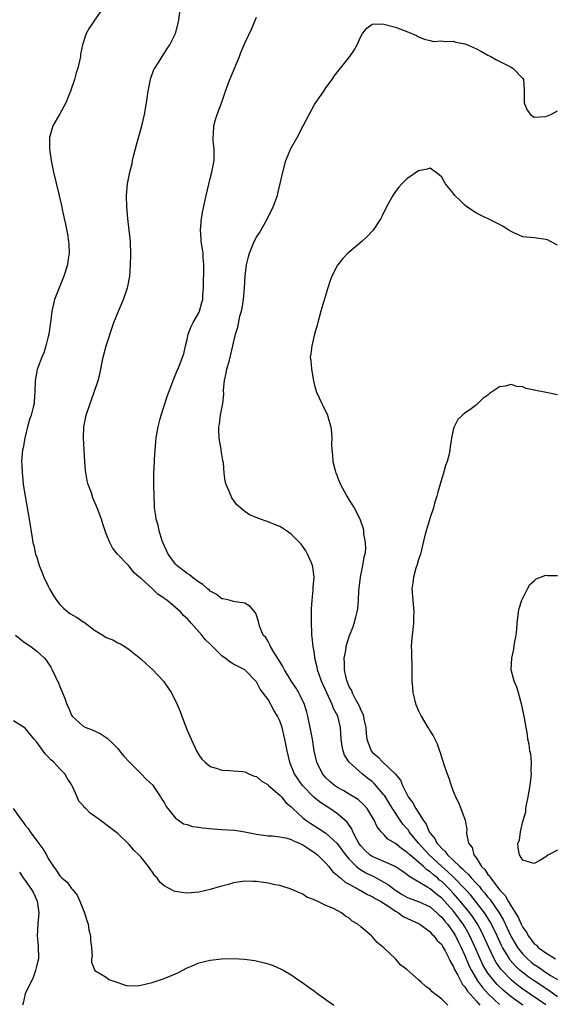
# Model space of a CAD drawing. Units: inches. Extents: x 2514000 to 2517000, y 1533000 to 1536000.
# Drawn here: x 2515398 to 2515490, y 1534257 to 1534427 of the extents above; entities that cross this region are included whole.
import ezdxf

# ---------------------------------------------------------------- set-up
doc = ezdxf.new("R2010")
doc.units = ezdxf.units.IN
doc.header["$MEASUREMENT"] = 0
doc.layers.add('LD25141533_10ft', color=93, linetype='Continuous')

msp = doc.modelspace()

# ---------------------------------------------------------------- linework, layer by layer
at = {"layer": 'LD25141533_10ft'}
for points, elevation in [([(2515412.55, 1534429.45), (2515411, 1534427.25), (2515410.8, 1534427), (2515410.09, 1534425.91), (2515409.54, 1534425), (2515408.91, 1534423), (2515408.59, 1534421.41), (2515408.55, 1534421), (2515408.46, 1534420.46), (2515408.1, 1534419), (2515407.8, 1534418.2), (2515407.52, 1534417), (2515406.86, 1534415), (2515406.03, 1534413), (2515405, 1534411.08), (2515403.77, 1534409), (2515403.22, 1534407), (2515403.23, 1534405), (2515403.49, 1534403), (2515403.88, 1534401), (2515404.81, 1534397.19), (2515404.9, 1534396.9), (2515405.27, 1534395.27), (2515405.37, 1534394.63), (2515405.74, 1534393), (2515405.99, 1534391.99), (2515406.31, 1534390.31), (2515406.52, 1534389), (2515406.55, 1534388.55), (2515406.59, 1534387), (2515406.37, 1534385.63), (2515406.3, 1534385), (2515405.68, 1534383), (2515405, 1534381.3), (2515404.86, 1534381), (2515404.08, 1534379), (2515403.62, 1534377), (2515403.42, 1534375.42), (2515403.31, 1534374.69), (2515403.08, 1534373), (2515403, 1534372.59), (2515402.59, 1534371), (2515402.2, 1534369.8), (2515401.86, 1534369), (2515401.09, 1534366.91), (2515400.73, 1534365), (2515400.7, 1534363), (2515400.57, 1534361.43), (2515400.54, 1534361), (2515400.41, 1534360.41), (2515400.01, 1534359), (2515399.76, 1534358.24), (2515399.42, 1534357), (2515398.94, 1534355), (2515398.63, 1534353.37), (2515398.54, 1534353), (2515398.38, 1534351), (2515398.42, 1534350.42), (2515398.47, 1534349), (2515398.54, 1534348.54), (2515398.68, 1534347), (2515399, 1534345), (2515399.72, 1534341), (2515400.21, 1534337.79), (2515400.34, 1534337), (2515400.5, 1534336.5), (2515400.8, 1534335), (2515401, 1534334.44), (2515401.42, 1534333), (2515401.91, 1534331.91), (2515402.24, 1534331), (2515403, 1534329.44), (2515403.22, 1534329), (2515403.87, 1534327.87), (2515404.39, 1534327), (2515405, 1534326.27), (2515405.64, 1534325.64), (2515406.38, 1534325), (2515406.74, 1534324.74), (2515408.01, 1534324.01), (2515409, 1534323.3), (2515409.2, 1534323.2), (2515411, 1534321.84), (2515412.42, 1534321), (2515413, 1534320.59), (2515414.14, 1534320.14), (2515415, 1534319.63), (2515415.46, 1534319.46), (2515416.23, 1534319), (2515417, 1534318.47), (2515419, 1534316.91), (2515419.95, 1534315.95), (2515421, 1534315.05), (2515422.92, 1534313), (2515423.78, 1534311.78), (2515424.28, 1534311), (2515425.27, 1534309), (2515425.8, 1534307.8), (2515426.11, 1534307), (2515426.72, 1534305.28), (2515427, 1534304.54), (2515427.68, 1534303), (2515428.76, 1534300.76), (2515429, 1534300.31), (2515429.55, 1534299.55), (2515430.12, 1534299), (2515431, 1534298.25), (2515432, 1534298), (2515433, 1534297.62), (2515434.4, 1534297.6), (2515435, 1534297.5), (2515436.6, 1534297.4), (2515437, 1534297.33), (2515437.69, 1534297), (2515438.61, 1534296.61), (2515439, 1534296.55), (2515439.77, 1534295.77), (2515441, 1534295.11), (2515441.09, 1534295), (2515443, 1534293.34), (2515443.3, 1534293), (2515444.06, 1534292.06), (2515445, 1534291.29), (2515445.13, 1534291.13), (2515445.27, 1534291), (2515447, 1534289.41), (2515447.52, 1534289), (2515448.39, 1534288.39), (2515449, 1534288), (2515449.63, 1534287.63), (2515451, 1534286.74), (2515452.95, 1534284.95), (2515454.37, 1534283), (2515455, 1534282.27), (2515456.28, 1534281), (2515456.65, 1534280.65), (2515457.9, 1534279.9), (2515459, 1534279.35), (2515459.25, 1534279.25), (2515461, 1534278.3), (2515461.81, 1534277.81), (2515462.83, 1534277), (2515463, 1534276.88), (2515464.17, 1534276.17), (2515465, 1534275.68), (2515465.48, 1534275.48), (2515467, 1534274.92), (2515469, 1534273.99), (2515470.19, 1534273), (2515470.58, 1534272.58), (2515471, 1534272.24), (2515471.54, 1534271.54), (2515472.02, 1534271), (2515473, 1534269.65), (2515473.4, 1534269), (2515473.92, 1534267.92), (2515474.38, 1534267), (2515475, 1534265.58), (2515475.75, 1534263.75), (2515476.13, 1534263), (2515477.22, 1534261.22), (2515478.07, 1534260.07), (2515479.05, 1534259), (2515481, 1534257.14)], 7290), ([(2515485, 1534257.01), (2515483, 1534258.46), (2515481.61, 1534259.61), (2515480.59, 1534260.59), (2515480.23, 1534261), (2515479, 1534262.56), (2515478.81, 1534262.81), (2515478.7, 1534263), (2515478.08, 1534264.08), (2515477.64, 1534265), (2515476.79, 1534267), (2515475.89, 1534269), (2515475, 1534270.57), (2515474.74, 1534271), (2515473.25, 1534273), (2515473, 1534273.3), (2515471.47, 1534275), (2515471, 1534275.5), (2515470.16, 1534276.16), (2515469, 1534277.13), (2515468.63, 1534277.37), (2515465.31, 1534279.31), (2515465, 1534279.59), (2515464.17, 1534280.17), (2515462.97, 1534280.97), (2515461, 1534281.84), (2515459, 1534282.7), (2515458.56, 1534283), (2515457.76, 1534283.76), (2515457, 1534284.58), (2515456.82, 1534284.82), (2515456.7, 1534285), (2515456.33, 1534285.67), (2515455.66, 1534287), (2515455.46, 1534287.47), (2515455, 1534288.11), (2515454.64, 1534288.64), (2515454.27, 1534289), (2515453, 1534290.1), (2515451.65, 1534291), (2515450.03, 1534292.03), (2515448.94, 1534292.94), (2515446.96, 1534294.96), (2515446.12, 1534296.12), (2515445.55, 1534297), (2515445, 1534298.38), (2515444.73, 1534299), (2515444.28, 1534301), (2515443.91, 1534303), (2515443.74, 1534303.74), (2515443.4, 1534305), (2515443, 1534306.17), (2515442.6, 1534307), (2515442.01, 1534308.01), (2515441, 1534309.83), (2515439.62, 1534311.62), (2515439, 1534312.9), (2515436.97, 1534315), (2515435, 1534315.97), (2515434.36, 1534316.36), (2515433.56, 1534317), (2515433, 1534317.38), (2515431.37, 1534319), (2515431, 1534319.39), (2515430.19, 1534320.19), (2515429.54, 1534321), (2515427.75, 1534323), (2515427.39, 1534323.39), (2515427, 1534323.85), (2515426.39, 1534324.39), (2515425.86, 1534325), (2515425, 1534325.75), (2515423.47, 1534327), (2515423.19, 1534327.19), (2515423, 1534327.35), (2515422.02, 1534328.02), (2515421, 1534328.98), (2515419, 1534330.81), (2515418.73, 1534331), (2515417.78, 1534331.78), (2515417, 1534332.89), (2515416.86, 1534333), (2515414.99, 1534334.99), (2515414.09, 1534336.09), (2515413.62, 1534337), (2515413, 1534338.5), (2515412.37, 1534340.37), (2515412.18, 1534341), (2515411.46, 1534343), (2515410.72, 1534344.72), (2515410.44, 1534345.56), (2515409.89, 1534347), (2515409.69, 1534347.69), (2515409.42, 1534349.42), (2515409.31, 1534351), (2515409.11, 1534355), (2515409.17, 1534357), (2515409.55, 1534359), (2515410.21, 1534361), (2515410.95, 1534363), (2515411.62, 1534365), (2515411.91, 1534366.09), (2515412.51, 1534369), (2515413, 1534371.01), (2515414.35, 1534375), (2515415.12, 1534377), (2515416.01, 1534379), (2515416.71, 1534381), (2515416.77, 1534381.23), (2515417.08, 1534383), (2515417.23, 1534385), (2515417.26, 1534386.74), (2515417.2, 1534389), (2515416.98, 1534391), (2515416.72, 1534393), (2515416.55, 1534395), (2515416.51, 1534397), (2515416.69, 1534399), (2515417.1, 1534401), (2515417.47, 1534402.53), (2515417.57, 1534403), (2515417.75, 1534403.75), (2515418.25, 1534405.75), (2515419.15, 1534409), (2515419.64, 1534411), (2515420, 1534413), (2515420.26, 1534415), (2515420.64, 1534417), (2515420.73, 1534417.27), (2515421.27, 1534418.73), (2515421.41, 1534419), (2515422.15, 1534420.15), (2515422.66, 1534421), (2515423, 1534421.5), (2515423.58, 1534422.42), (2515423.99, 1534423), (2515424.99, 1534425), (2515425.48, 1534427), (2515425.82, 1534429)], 7300), ([(2515489, 1534257.05), (2515485, 1534259.8), (2515484.31, 1534260.31), (2515483.45, 1534261), (2515483, 1534261.38), (2515481.43, 1534263), (2515481.23, 1534263.23), (2515480.42, 1534264.42), (2515480.09, 1534265), (2515479.13, 1534267), (2515478.25, 1534269), (2515477.84, 1534269.84), (2515477.13, 1534271.13), (2515476.34, 1534272.34), (2515475.85, 1534273), (2515474.22, 1534275), (2515473, 1534276.36), (2515472.39, 1534277), (2515471, 1534278.38), (2515470.65, 1534278.65), (2515470.27, 1534279), (2515469.56, 1534279.56), (2515469, 1534280.08), (2515468.43, 1534280.43), (2515467.84, 1534281), (2515467, 1534281.74), (2515465.49, 1534283), (2515465.23, 1534283.23), (2515465, 1534283.48), (2515464.07, 1534284.07), (2515463, 1534284.97), (2515461.72, 1534285.72), (2515461, 1534286.5), (2515460.52, 1534287), (2515459.85, 1534287.85), (2515459.32, 1534289), (2515459, 1534289.57), (2515458.12, 1534291), (2515457.6, 1534291.6), (2515456.57, 1534292.57), (2515455, 1534293.5), (2515454.07, 1534294.07), (2515453, 1534294.63), (2515452.47, 1534295), (2515451.68, 1534295.68), (2515451, 1534296.31), (2515450.67, 1534296.67), (2515450.39, 1534297), (2515449.4, 1534299), (2515448.96, 1534301), (2515448.65, 1534303), (2515448.41, 1534304.41), (2515447.88, 1534307), (2515447.68, 1534307.68), (2515447.27, 1534309), (2515446.55, 1534310.55), (2515446.32, 1534311), (2515445.83, 1534311.83), (2515445, 1534313.1), (2515443.85, 1534315), (2515443.57, 1534315.57), (2515443, 1534316.41), (2515442.78, 1534316.78), (2515441.98, 1534318.02), (2515441.42, 1534319), (2515441.32, 1534319.32), (2515441, 1534319.85), (2515440.58, 1534320.58), (2515440.17, 1534321), (2515439.57, 1534322.43), (2515439.4, 1534323), (2515439.35, 1534323.35), (2515439, 1534324.45), (2515438.84, 1534324.84), (2515437.9, 1534325.9), (2515437, 1534326.51), (2515435.28, 1534326.72), (2515435, 1534326.81), (2515434.28, 1534327), (2515433.24, 1534327.24), (2515433, 1534327.26), (2515432.04, 1534328.04), (2515431, 1534328.55), (2515430.79, 1534328.79), (2515430.51, 1534329), (2515429.73, 1534329.73), (2515429, 1534330.15), (2515427.85, 1534331), (2515427.39, 1534331.39), (2515427, 1534331.62), (2515425.23, 1534333), (2515425, 1534333.23), (2515423.72, 1534335), (2515423.5, 1534335.5), (2515423, 1534336.5), (2515422.86, 1534336.86), (2515422.7, 1534337.3), (2515422.17, 1534339), (2515421.97, 1534339.97), (2515421.65, 1534341), (2515421.59, 1534341.59), (2515421.38, 1534343), (2515421.38, 1534343.38), (2515421.22, 1534346.78), (2515421.24, 1534347.24), (2515421.22, 1534349), (2515421.35, 1534351), (2515421.38, 1534351.38), (2515421.56, 1534354.44), (2515421.63, 1534355), (2515421.78, 1534355.78), (2515421.97, 1534357), (2515422.35, 1534358.35), (2515422.5, 1534359), (2515423, 1534360.61), (2515423.59, 1534362.41), (2515424.37, 1534364.37), (2515424.7, 1534365.3), (2515425.28, 1534366.72), (2515425.43, 1534367), (2515426.22, 1534369), (2515426.42, 1534369.58), (2515426.72, 1534371), (2515427, 1534372.07), (2515427.19, 1534373), (2515427.67, 1534374.33), (2515428.03, 1534375), (2515429, 1534376.67), (2515429.15, 1534377), (2515429.53, 1534378.47), (2515429.69, 1534379), (2515429.73, 1534379.73), (2515429.84, 1534381), (2515429.85, 1534381.85), (2515429.91, 1534383.91), (2515429.91, 1534385), (2515429.79, 1534386.21), (2515429.75, 1534387), (2515429.67, 1534387.67), (2515429.45, 1534389), (2515429.43, 1534389.43), (2515429.32, 1534391), (2515429.49, 1534393), (2515429.7, 1534394.3), (2515430.28, 1534397), (2515431, 1534399.92), (2515431.29, 1534401), (2515431.54, 1534402.46), (2515431.65, 1534403), (2515431.68, 1534403.68), (2515431.67, 1534405), (2515431.52, 1534406.48), (2515431.5, 1534407), (2515431.57, 1534407.57), (2515431.61, 1534409), (2515431.91, 1534410.09), (2515432.2, 1534411), (2515433, 1534413.13), (2515433.61, 1534415), (2515434.36, 1534417), (2515436.03, 1534421), (2515436.29, 1534421.71), (2515437, 1534423.3), (2515438.17, 1534425.83), (2515439, 1534427.81)], 7310), ([(2515491, 1534258.48), (2515489.54, 1534259.54), (2515487, 1534261.21), (2515485.94, 1534261.94), (2515485, 1534262.64), (2515484.58, 1534263), (2515483.76, 1534263.76), (2515482.82, 1534264.82), (2515482.7, 1534265), (2515482.31, 1534265.69), (2515481.52, 1534267), (2515481.34, 1534267.34), (2515480.59, 1534269), (2515479.62, 1534271), (2515479.4, 1534271.4), (2515478.65, 1534272.65), (2515478.41, 1534273), (2515476.87, 1534275), (2515476.02, 1534276.01), (2515475.12, 1534277), (2515473.11, 1534279.11), (2515472.08, 1534280.08), (2515471.03, 1534281), (2515468.81, 1534283), (2515466.98, 1534285), (2515465.38, 1534287), (2515465.24, 1534287.24), (2515465, 1534287.53), (2515464.31, 1534288.31), (2515463.83, 1534289), (2515462.5, 1534291), (2515461.92, 1534291.92), (2515461.18, 1534293.18), (2515461, 1534293.39), (2515459.35, 1534295.35), (2515459, 1534295.65), (2515458.22, 1534296.22), (2515457.28, 1534297), (2515455.02, 1534299), (2515454.21, 1534300.21), (2515453.95, 1534301), (2515453.79, 1534301.79), (2515453.65, 1534303), (2515453.51, 1534305), (2515453.04, 1534307), (2515452.31, 1534308.31), (2515452.08, 1534309), (2515451.12, 1534311), (2515450.23, 1534313), (2515449.81, 1534314.19), (2515449.54, 1534315), (2515449.47, 1534315.47), (2515449.1, 1534317), (2515449, 1534317.84), (2515448.79, 1534319), (2515448.64, 1534320.64), (2515448.57, 1534321), (2515448.53, 1534321.47), (2515448.47, 1534323), (2515448.5, 1534325.5), (2515448.59, 1534327), (2515448.78, 1534328.78), (2515448.78, 1534329.22), (2515448.95, 1534331), (2515448.75, 1534332.75), (2515448.69, 1534333), (2515448.43, 1534333.57), (2515447.83, 1534335), (2515447.54, 1534335.54), (2515447, 1534336.31), (2515446.69, 1534336.69), (2515445, 1534338.45), (2515444.15, 1534339), (2515443.47, 1534339.47), (2515443, 1534339.77), (2515442.11, 1534340.11), (2515441, 1534340.58), (2515440.66, 1534340.66), (2515439.69, 1534341), (2515437.8, 1534341.8), (2515437, 1534342.36), (2515435.56, 1534343.56), (2515435, 1534344.32), (2515434.72, 1534344.72), (2515434.4, 1534345.6), (2515433.75, 1534347), (2515433.57, 1534347.57), (2515433.39, 1534349), (2515433.26, 1534350.74), (2515433.17, 1534351.17), (2515432.89, 1534352.89), (2515432.87, 1534353.13), (2515432.55, 1534355), (2515432.48, 1534356.48), (2515432.49, 1534357), (2515432.57, 1534357.43), (2515432.76, 1534359), (2515433.15, 1534361), (2515433.35, 1534362.65), (2515433.31, 1534363.31), (2515433.46, 1534365), (2515433.76, 1534366.24), (2515433.89, 1534367), (2515434.27, 1534368.27), (2515434.46, 1534369), (2515434.53, 1534369.47), (2515434.91, 1534371), (2515435, 1534371.49), (2515435.36, 1534373), (2515435.76, 1534374.24), (2515436.1, 1534376.1), (2515436.37, 1534377), (2515436.5, 1534377.5), (2515436.72, 1534379), (2515436.92, 1534381), (2515437.01, 1534383), (2515437.24, 1534385), (2515437.63, 1534386.37), (2515437.78, 1534387), (2515438.61, 1534389), (2515439, 1534389.77), (2515439.48, 1534390.52), (2515440.88, 1534393), (2515441.87, 1534395), (2515442.6, 1534397), (2515442.69, 1534397.31), (2515443.54, 1534401), (2515444.08, 1534403), (2515444.91, 1534405.09), (2515446.01, 1534407), (2515447.07, 1534409), (2515448.09, 1534411), (2515449, 1534412.68), (2515450.61, 1534415), (2515451, 1534415.6), (2515452.08, 1534417), (2515452.42, 1534417.58), (2515453.28, 1534418.72), (2515453.52, 1534419), (2515455.15, 1534421), (2515455.9, 1534422.1), (2515456.4, 1534423), (2515457, 1534424.46), (2515457.32, 1534425), (2515458.09, 1534425.91), (2515459, 1534426.59), (2515459.35, 1534426.65), (2515461, 1534426.58), (2515463, 1534426.05), (2515464.53, 1534425.47), (2515465, 1534425.33), (2515466.62, 1534424.62), (2515467, 1534424.4), (2515468.01, 1534424.01), (2515469, 1534423.74), (2515469.61, 1534423.61), (2515471, 1534423.69), (2515471.57, 1534423.57), (2515473, 1534423.62), (2515473.47, 1534423.47), (2515475, 1534423.19), (2515475.49, 1534423), (2515477, 1534422.34), (2515477.89, 1534421.89), (2515479, 1534421.25), (2515479.48, 1534421), (2515480.45, 1534420.45), (2515481.76, 1534419.76), (2515483, 1534419.18), (2515483.32, 1534419), (2515485, 1534417.21), (2515485.14, 1534417), (2515485.25, 1534415.25), (2515485.23, 1534413.23), (2515485.25, 1534413), (2515485.75, 1534411.75), (2515486.33, 1534411), (2515487, 1534410.5), (2515489, 1534410.65), (2515489.87, 1534411), (2515491, 1534411.58)], 7320), ([(2515491, 1534388.38), (2515489.81, 1534389), (2515489.3, 1534389.3), (2515489, 1534389.39), (2515488.6, 1534389.4), (2515487, 1534389.63), (2515485, 1534389.82), (2515483.48, 1534390.52), (2515483, 1534390.72), (2515482.63, 1534391), (2515481.63, 1534391.63), (2515481, 1534391.94), (2515480.32, 1534392.32), (2515477, 1534393.89), (2515475.37, 1534395), (2515475, 1534395.31), (2515474.14, 1534396.14), (2515473.3, 1534397), (2515473, 1534397.38), (2515471.65, 1534399), (2515471.42, 1534399.42), (2515471, 1534400.12), (2515470.54, 1534400.54), (2515469, 1534401.69), (2515468.49, 1534401.51), (2515467, 1534401.24), (2515465, 1534399.84), (2515464.09, 1534399), (2515463.59, 1534398.41), (2515463, 1534397.64), (2515462.54, 1534397), (2515461.46, 1534395), (2515460.66, 1534393.34), (2515460.47, 1534393), (2515459.18, 1534391), (2515458.11, 1534389.89), (2515457.18, 1534389), (2515455, 1534387.19), (2515454.79, 1534387), (2515453.91, 1534386.09), (2515453.04, 1534385), (2515453, 1534384.93), (2515452, 1534383), (2515451.74, 1534382.26), (2515451.33, 1534381), (2515450.13, 1534377), (2515449.57, 1534375), (2515449.47, 1534374.53), (2515449, 1534372.98), (2515448.53, 1534371), (2515448.39, 1534369.61), (2515448.28, 1534369), (2515448.37, 1534368.37), (2515448.48, 1534367), (2515448.77, 1534365.23), (2515449, 1534364.13), (2515449.35, 1534363), (2515450.27, 1534361), (2515450.53, 1534360.53), (2515451, 1534359.55), (2515451.2, 1534359.2), (2515451.26, 1534359), (2515451.32, 1534358.69), (2515451.82, 1534357), (2515451.96, 1534355.96), (2515452, 1534355), (2515451.97, 1534354.03), (2515452.02, 1534353), (2515452.15, 1534352.15), (2515452.19, 1534351), (2515452.57, 1534349.43), (2515452.71, 1534349), (2515452.81, 1534348.81), (2515453, 1534348.29), (2515453.53, 1534347), (2515454.6, 1534345), (2515455, 1534344.28), (2515455.86, 1534343), (2515456.71, 1534341.29), (2515456.92, 1534340.92), (2515457, 1534340.59), (2515457.4, 1534339.4), (2515457.48, 1534339), (2515457.5, 1534338.5), (2515457.8, 1534337), (2515457.84, 1534335.84), (2515457.7, 1534335), (2515457.52, 1534334.48), (2515457.3, 1534333), (2515457, 1534331.6), (2515456.89, 1534331), (2515456.63, 1534328.63), (2515456.57, 1534327), (2515456.46, 1534325.54), (2515456.36, 1534325), (2515456.09, 1534324.09), (2515455.83, 1534323), (2515455.63, 1534322.37), (2515455, 1534320.88), (2515454.43, 1534319), (2515454.35, 1534318.35), (2515454.08, 1534317), (2515454.15, 1534316.15), (2515454.12, 1534315), (2515454.41, 1534313.59), (2515454.58, 1534313), (2515454.72, 1534312.72), (2515455, 1534311.99), (2515455.39, 1534311.39), (2515455.51, 1534311), (2515456.02, 1534309.98), (2515456.74, 1534308.74), (2515457, 1534308.02), (2515457.37, 1534307.37), (2515457.46, 1534307), (2515457.55, 1534306.45), (2515457.87, 1534305), (2515457.97, 1534303.97), (2515458.08, 1534303), (2515458.8, 1534301), (2515459, 1534300.76), (2515459.97, 1534299.97), (2515460.82, 1534299), (2515462.98, 1534296.98), (2515463.89, 1534295.89), (2515464.2, 1534295), (2515465.23, 1534293), (2515466, 1534292), (2515466.51, 1534291), (2515467.79, 1534289), (2515468.32, 1534288.32), (2515468.85, 1534287), (2515469, 1534286.77), (2515469.81, 1534285.81), (2515470.16, 1534285), (2515470.59, 1534284.59), (2515471, 1534284.08), (2515471.6, 1534283.6), (2515472, 1534283), (2515473, 1534282.1), (2515474.13, 1534281), (2515474.6, 1534280.6), (2515475, 1534280.16), (2515475.63, 1534279.63), (2515476.1, 1534279), (2515477, 1534278.03), (2515477.52, 1534277.52), (2515477.91, 1534277), (2515478.43, 1534276.43), (2515479, 1534275.69), (2515479.33, 1534275.33), (2515480.95, 1534272.95), (2515481.69, 1534271.69), (2515482.97, 1534268.97), (2515483.69, 1534267.69), (2515484.1, 1534267), (2515485, 1534265.81), (2515485.82, 1534265), (2515486.46, 1534264.46), (2515487, 1534264.05), (2515487.65, 1534263.65), (2515488.57, 1534263), (2515489.83, 1534262.17), (2515491, 1534261.43)], 7330), ([(2515491, 1534362.5), (2515489.06, 1534362.94), (2515487.26, 1534363.26), (2515487, 1534363.34), (2515485.63, 1534363.63), (2515485, 1534363.87), (2515483.97, 1534363.97), (2515483, 1534364.28), (2515482, 1534364), (2515481, 1534363.92), (2515479.62, 1534363), (2515479.26, 1534362.74), (2515479, 1534362.48), (2515478.14, 1534361.86), (2515477, 1534360.78), (2515476.12, 1534360.12), (2515475, 1534359.33), (2515474.61, 1534359), (2515473.77, 1534358.23), (2515473.15, 1534357), (2515473, 1534356.48), (2515472.69, 1534355), (2515472.45, 1534353.55), (2515472.41, 1534353), (2515472.28, 1534352.28), (2515471.96, 1534351), (2515471.68, 1534350.32), (2515471.34, 1534349), (2515471, 1534348.05), (2515470.31, 1534345.69), (2515470.14, 1534345), (2515469.78, 1534343.78), (2515469.61, 1534343), (2515469, 1534341.33), (2515468.29, 1534339), (2515468.03, 1534337.97), (2515467.33, 1534335), (2515467, 1534334.05), (2515466.79, 1534333.21), (2515466.55, 1534332.55), (2515466.1, 1534331), (2515466, 1534330), (2515465.84, 1534329), (2515466.18, 1534325), (2515466.11, 1534324.11), (2515466.1, 1534323), (2515466.02, 1534321.98), (2515465.87, 1534321), (2515465.76, 1534319.76), (2515465.74, 1534319), (2515465.78, 1534318.22), (2515465.86, 1534315), (2515465.83, 1534314.17), (2515465.82, 1534313), (2515465.96, 1534311.96), (2515465.99, 1534311), (2515466.35, 1534309.65), (2515466.56, 1534309), (2515467, 1534307.87), (2515467.45, 1534307), (2515468.61, 1534305), (2515468.77, 1534304.77), (2515469, 1534304.36), (2515469.55, 1534303.55), (2515469.79, 1534303), (2515470.21, 1534302.21), (2515470.61, 1534301), (2515470.72, 1534300.72), (2515471, 1534299.73), (2515471.18, 1534299.18), (2515471.4, 1534298.6), (2515471.97, 1534297), (2515472.26, 1534296.26), (2515472.66, 1534295), (2515473, 1534294.02), (2515473.4, 1534293), (2515473.96, 1534291.96), (2515475.04, 1534289), (2515475.36, 1534287.36), (2515475.29, 1534286.71), (2515475.62, 1534285), (2515476.25, 1534284.25), (2515476.53, 1534283), (2515477, 1534282.41), (2515477.9, 1534281), (2515478.48, 1534280.48), (2515479, 1534279.61), (2515479.3, 1534279.3), (2515479.44, 1534279), (2515480.86, 1534277.14), (2515481, 1534276.97), (2515481.98, 1534275.98), (2515482.48, 1534275), (2515483, 1534274.12), (2515484.24, 1534272.24), (2515484.74, 1534271), (2515485, 1534270.47), (2515485.66, 1534269.66), (2515485.96, 1534269), (2515486.43, 1534268.43), (2515487, 1534267.61), (2515487.38, 1534267.38), (2515487.68, 1534267), (2515489, 1534266.07), (2515490.68, 1534265)], 7340), ([(2515491, 1534283.82), (2515489.48, 1534283), (2515489.19, 1534282.81), (2515489, 1534282.65), (2515487.95, 1534282.05), (2515487, 1534281.48), (2515486.34, 1534281.66), (2515485, 1534282.07), (2515484.47, 1534283), (2515484.24, 1534284.24), (2515484.19, 1534285), (2515484.45, 1534285.55), (2515484.6, 1534287), (2515485, 1534288.77), (2515485.56, 1534290.44), (2515485.57, 1534291), (2515485.66, 1534291.66), (2515485.96, 1534293), (2515486.3, 1534295), (2515486.47, 1534296.47), (2515486.51, 1534297), (2515486.47, 1534297.53), (2515486.5, 1534299), (2515486.4, 1534300.4), (2515486.26, 1534301), (2515486.13, 1534302.13), (2515485.92, 1534303), (2515485.82, 1534303.82), (2515485.59, 1534305), (2515485.29, 1534306.71), (2515485.22, 1534307.22), (2515484.88, 1534308.88), (2515484.29, 1534311), (2515483.97, 1534311.97), (2515483.54, 1534313), (2515483.03, 1534315), (2515483.11, 1534317), (2515483.46, 1534318.54), (2515483.6, 1534319.6), (2515483.88, 1534321), (2515484.01, 1534321.99), (2515484.06, 1534323), (2515484.29, 1534325), (2515484.41, 1534325.59), (2515484.83, 1534327), (2515485.82, 1534329), (2515486.26, 1534329.74), (2515487, 1534330.39), (2515487.31, 1534330.69), (2515489, 1534331.34), (2515489.29, 1534331.29), (2515491, 1534331.31)], 7350), ([(2515397.32, 1534321), (2515398.24, 1534320.24), (2515399, 1534319.67), (2515399.97, 1534319), (2515401, 1534318.2), (2515402.37, 1534317), (2515402.66, 1534316.66), (2515403, 1534316.12), (2515403.45, 1534315.45), (2515403.67, 1534315), (2515404.23, 1534313.77), (2515404.6, 1534313), (2515404.75, 1534312.75), (2515405, 1534312.09), (2515405.32, 1534311.32), (2515405.43, 1534311), (2515405.93, 1534309.93), (2515406.21, 1534309), (2515406.49, 1534308.49), (2515407, 1534307.17), (2515407.11, 1534307), (2515409, 1534305.22), (2515409.48, 1534305), (2515410.59, 1534304.59), (2515411.95, 1534303.95), (2515413, 1534303.31), (2515413.17, 1534303.17), (2515414.21, 1534302.21), (2515415, 1534301.36), (2515415.3, 1534301), (2515416.04, 1534300.04), (2515417.01, 1534299), (2515419, 1534297.07), (2515420, 1534296), (2515421, 1534295.08), (2515422.39, 1534293), (2515422.61, 1534292.61), (2515423, 1534292.02), (2515423.37, 1534291.37), (2515425, 1534289.32), (2515425.53, 1534289), (2515426.38, 1534288.38), (2515427, 1534288.23), (2515427.92, 1534287.92), (2515429, 1534287.78), (2515429.66, 1534287.66), (2515431.5, 1534287.5), (2515433, 1534287.41), (2515435.24, 1534287.24), (2515437, 1534286.99), (2515439, 1534286.6), (2515441, 1534286.3), (2515441.74, 1534286.26), (2515443, 1534286.09), (2515444.08, 1534285.92), (2515445, 1534285.64), (2515445.4, 1534285.4), (2515446.45, 1534285), (2515446.81, 1534284.81), (2515447, 1534284.75), (2515448.02, 1534284.02), (2515449, 1534283.43), (2515449.24, 1534283.24), (2515449.55, 1534283), (2515451, 1534281.58), (2515451.5, 1534281), (2515452.15, 1534280.15), (2515453, 1534279.45), (2515453.2, 1534279.2), (2515453.49, 1534279), (2515454.3, 1534278.3), (2515455, 1534277.94), (2515456.67, 1534277), (2515456.87, 1534276.87), (2515457, 1534276.82), (2515458.15, 1534276.15), (2515459, 1534275.79), (2515459.48, 1534275.48), (2515460.42, 1534275), (2515462.03, 1534273.97), (2515463, 1534273.29), (2515463.55, 1534273), (2515464.37, 1534272.37), (2515465.7, 1534271.7), (2515467, 1534271.13), (2515467.24, 1534271), (2515469, 1534269.7), (2515469.3, 1534269.3), (2515469.66, 1534269), (2515470.21, 1534268.21), (2515471, 1534267.5), (2515471.17, 1534267.17), (2515471.28, 1534267), (2515471.62, 1534266.38), (2515472.3, 1534265), (2515472.51, 1534264.51), (2515473, 1534263.77), (2515473.21, 1534263.21), (2515473.78, 1534262.22), (2515474.61, 1534260.61), (2515475, 1534260.2), (2515475.45, 1534259.45), (2515477, 1534257.68), (2515477.62, 1534257)], 7280), ([(2515472.07, 1534257), (2515471, 1534258.06), (2515469.81, 1534259), (2515469.33, 1534259.33), (2515469, 1534259.71), (2515468.25, 1534260.25), (2515467.45, 1534261), (2515467, 1534261.37), (2515465, 1534263.16), (2515463.93, 1534263.93), (2515463, 1534265), (2515461, 1534266.95), (2515459.85, 1534267.85), (2515459, 1534268.87), (2515458.86, 1534269), (2515457, 1534270.56), (2515456.51, 1534271), (2515455.54, 1534271.54), (2515455, 1534272.03), (2515454.38, 1534272.38), (2515453.66, 1534273), (2515452.3, 1534273.7), (2515451, 1534274.24), (2515449.46, 1534275), (2515449.12, 1534275.12), (2515449, 1534275.24), (2515447.7, 1534275.7), (2515447, 1534276.22), (2515446.42, 1534276.42), (2515445, 1534277.06), (2515443, 1534277.69), (2515442.16, 1534277.84), (2515441, 1534278.11), (2515439, 1534278.37), (2515438.38, 1534278.38), (2515437, 1534278.44), (2515435.75, 1534278.25), (2515435, 1534278.16), (2515434.13, 1534277.87), (2515433, 1534277.6), (2515432.55, 1534277.45), (2515431, 1534277.01), (2515429, 1534276.55), (2515427, 1534276.4), (2515426.44, 1534276.44), (2515425, 1534276.66), (2515424.73, 1534276.73), (2515423, 1534277.65), (2515422.27, 1534278.27), (2515421.8, 1534279), (2515421.39, 1534279.39), (2515421, 1534280.03), (2515420.59, 1534280.59), (2515420.34, 1534281), (2515419, 1534282.63), (2515418.66, 1534283), (2515417.81, 1534283.81), (2515417, 1534284.81), (2515415, 1534286.68), (2515414.83, 1534286.83), (2515411.96, 1534289), (2515411, 1534289.68), (2515410.22, 1534290.22), (2515409.46, 1534291), (2515409.21, 1534291.21), (2515409, 1534291.53), (2515408.3, 1534292.3), (2515407.98, 1534293), (2515407.19, 1534294.81), (2515407, 1534295.16), (2515406.25, 1534296.25), (2515405.85, 1534297), (2515405, 1534297.87), (2515403.94, 1534299), (2515403.41, 1534299.41), (2515403, 1534299.94), (2515402.44, 1534300.44), (2515401, 1534302.48), (2515400.54, 1534303), (2515399, 1534304.91), (2515397, 1534306.19)], 7270), ([(2515396.94, 1534291), (2515398.39, 1534289), (2515398.67, 1534288.67), (2515399, 1534288.14), (2515399.53, 1534287.53), (2515399.84, 1534287), (2515401, 1534285.42), (2515402.06, 1534284.06), (2515402.67, 1534283), (2515403, 1534282.37), (2515403.91, 1534281), (2515404.37, 1534280.37), (2515405, 1534279.36), (2515405.19, 1534279.19), (2515405.36, 1534279), (2515406.25, 1534278.25), (2515407, 1534277.19), (2515407.17, 1534277), (2515408.01, 1534276.01), (2515408.47, 1534275), (2515409, 1534273.56), (2515409.26, 1534273), (2515409.66, 1534271.66), (2515409.92, 1534271), (2515410.03, 1534270.03), (2515410.32, 1534269), (2515410.27, 1534268.27), (2515410.44, 1534267), (2515410.58, 1534265.42), (2515410.49, 1534265), (2515410.46, 1534264.46), (2515411.02, 1534263.02), (2515413, 1534261.84), (2515413.48, 1534261.48), (2515415, 1534260.96), (2515416.44, 1534260.44), (2515418.37, 1534260.37), (2515419, 1534260.48), (2515420.96, 1534260.96), (2515423, 1534261.62), (2515425, 1534262.42), (2515425.39, 1534262.61), (2515427, 1534263.47), (2515427.77, 1534263.77), (2515429, 1534264.33), (2515431, 1534264.79), (2515433, 1534265), (2515435, 1534265.06), (2515436.94, 1534264.94), (2515438.71, 1534264.71), (2515440.35, 1534264.35), (2515441, 1534264.16), (2515441.86, 1534263.86), (2515443.25, 1534263.25), (2515443.73, 1534263), (2515445, 1534262.25), (2515445.75, 1534261.75), (2515447, 1534260.87), (2515448.07, 1534260.07), (2515449, 1534259.45), (2515449.58, 1534259), (2515451, 1534258.02), (2515452.38, 1534257)], 7260), ([(2515398.03, 1534280.03), (2515398.65, 1534279), (2515398.82, 1534278.82), (2515399, 1534278.56), (2515400.09, 1534277), (2515400.45, 1534276.45), (2515401.07, 1534275), (2515401.37, 1534273), (2515401.19, 1534271), (2515401.09, 1534269), (2515401.27, 1534267.27), (2515401.28, 1534265), (2515401, 1534263.94), (2515400.79, 1534263), (2515400.35, 1534261.65), (2515399.96, 1534261), (2515398.99, 1534259), (2515398.66, 1534257.34), (2515398.54, 1534257)], 7250)]:
    msp.add_lwpolyline(points, dxfattribs=dict(at, elevation=elevation))

doc.saveas('drawing.dxf')
